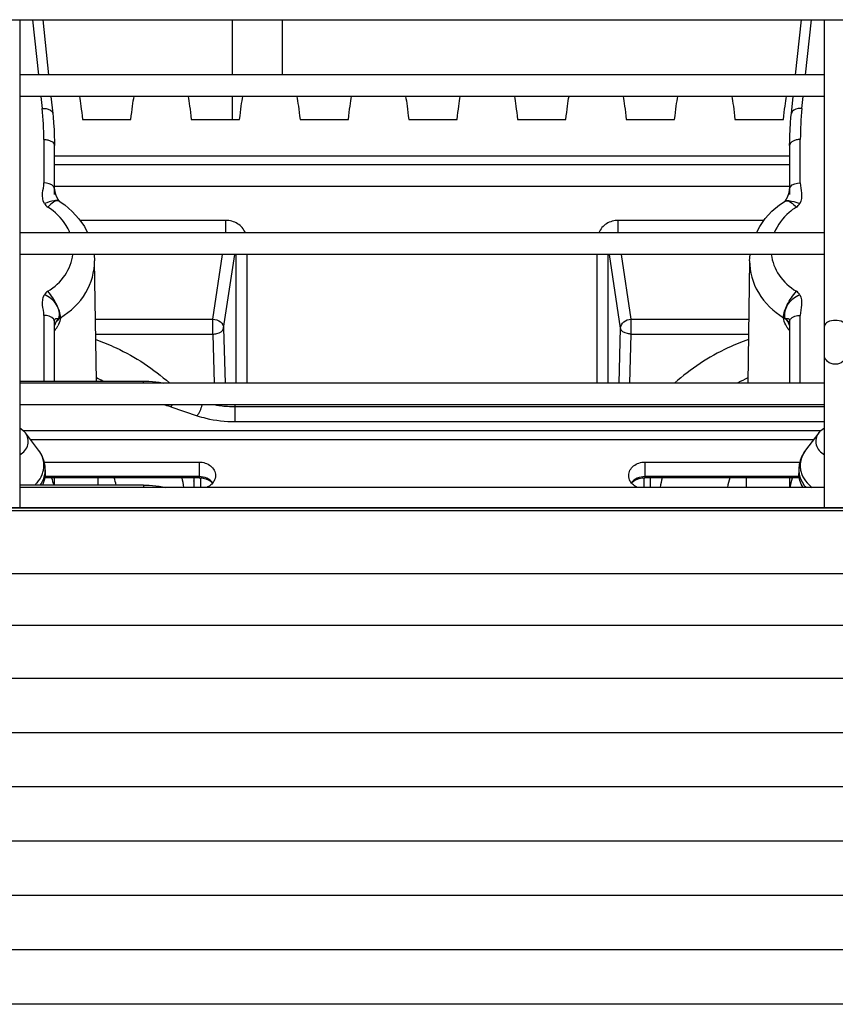
# Model space of a CAD drawing. Extents: x -813 to 942, y -937 to 604.
# Drawn here: x -367 to -329, y -163 to -118 of the extents above; entities that cross this region are included whole.
import ezdxf

# ---------------------------------------------------------------- set-up
doc = ezdxf.new("R2010")
doc.units = 0
doc.header["$LTSCALE"] = 50
doc.header["$MEASUREMENT"] = 0
doc.layers.add('DETAIL', color=5, linetype='CONTINUOUS')

msp = doc.modelspace()

# ---------------------------------------------------------------- linework, layer by layer
at = {"layer": 'DETAIL'}
for p, q in [((-398.501, -117.762), (298.501, -117.762)), ((-366.5, -117.762), (-366.5, -140.213)), ((-365.907, -117.762), (-365.634, -120.301)), ((-365.443, -117.762), (-365.17, -120.301)), ((-356.72, -120.301), (-356.72, -117.762)), ((-354.42, -120.301), (-354.42, -117.762)), ((-330.83, -120.301), (-330.557, -117.762)), ((-330.366, -120.301), (-330.093, -117.762)), ((-329.5, -140.213), (-329.5, -117.762)), ((-329.5, -120.301), (-366.5, -120.301)), ((-329.5, -121.301), (-366.5, -121.301)), ((-365.526, -121.301), (-365.468, -121.845)), ((-365.063, -121.301), (-364.979, -122.074)), ((-356.72, -122.347), (-356.72, -121.301)), ((-331.021, -122.074), (-330.937, -121.301)), ((-330.532, -121.845), (-330.474, -121.301)), ((-364.979, -122.074), (-364.964, -122.228)), ((-364.964, -122.228), (-364.939, -122.517)), ((-331.062, -122.528), (-331.037, -122.239)), ((-331.037, -122.239), (-331.021, -122.074)), ((-364.939, -122.517), (-364.92, -122.807)), ((-363.612, -122.347), (-361.388, -122.347)), ((-358.612, -122.347), (-356.388, -122.347)), ((-353.612, -122.347), (-351.388, -122.347)), ((-348.612, -122.347), (-346.388, -122.347)), ((-343.612, -122.347), (-341.388, -122.347)), ((-338.612, -122.347), (-336.388, -122.347)), ((-333.612, -122.347), (-331.388, -122.347)), ((-331.08, -122.818), (-331.062, -122.528)), ((-364.92, -122.807), (-364.908, -123.097)), ((-364.908, -123.097), (-364.902, -123.356)), ((-331.098, -123.356), (-331.093, -123.108)), ((-331.093, -123.108), (-331.08, -122.818)), ((-365.391, -123.271), (-365.391, -125.268)), ((-364.902, -123.356), (-364.9, -123.553)), ((-364.9, -125.797), (-364.9, -123.553)), ((-331.1, -123.553), (-331.098, -123.356)), ((-331.1, -123.553), (-331.1, -125.797)), ((-330.609, -125.268), (-330.609, -123.271)), ((-364.9, -124.029), (-331.1, -124.029)), ((-364.9, -124.427), (-331.1, -124.427)), ((-364.9, -125.415), (-331.1, -125.415)), ((-364.9, -125.552), (-364.9, -125.558)), ((-364.9, -125.558), (-364.9, -125.564)), ((-364.9, -125.564), (-364.899, -125.571)), ((-364.899, -125.571), (-364.899, -125.578)), ((-364.899, -125.578), (-364.898, -125.585)), ((-364.898, -125.585), (-364.898, -125.592)), ((-364.898, -125.592), (-364.897, -125.6)), ((-364.897, -125.6), (-364.896, -125.608)), ((-364.896, -125.608), (-364.895, -125.616)), ((-364.895, -125.616), (-364.894, -125.624)), ((-364.894, -125.624), (-364.893, -125.632)), ((-364.893, -125.632), (-364.892, -125.64)), ((-364.892, -125.64), (-364.89, -125.648)), ((-364.89, -125.648), (-364.889, -125.656)), ((-364.889, -125.656), (-364.887, -125.665)), ((-364.887, -125.665), (-364.886, -125.673)), ((-364.886, -125.673), (-364.884, -125.681)), ((-364.884, -125.681), (-364.882, -125.69)), ((-364.882, -125.69), (-364.88, -125.698)), ((-364.88, -125.698), (-364.878, -125.706)), ((-364.878, -125.706), (-364.876, -125.715)), ((-364.876, -125.715), (-364.874, -125.723)), ((-364.874, -125.723), (-364.872, -125.731)), ((-364.872, -125.731), (-364.869, -125.74)), ((-364.869, -125.74), (-364.867, -125.748)), ((-364.867, -125.748), (-364.865, -125.756)), ((-364.865, -125.756), (-364.862, -125.764)), ((-364.862, -125.764), (-364.86, -125.772)), ((-364.86, -125.772), (-364.857, -125.78)), ((-364.857, -125.78), (-364.855, -125.788)), ((-364.855, -125.788), (-364.852, -125.797)), ((-364.852, -125.797), (-364.849, -125.805)), ((-364.849, -125.805), (-364.846, -125.812)), ((-364.846, -125.812), (-364.844, -125.82)), ((-364.844, -125.82), (-364.841, -125.828)), ((-364.841, -125.828), (-364.838, -125.836)), ((-364.838, -125.836), (-364.835, -125.844)), ((-364.835, -125.844), (-364.832, -125.852)), ((-364.832, -125.852), (-364.829, -125.86)), ((-364.829, -125.86), (-364.825, -125.867)), ((-364.825, -125.867), (-364.822, -125.875)), ((-364.822, -125.875), (-364.819, -125.883)), ((-364.819, -125.883), (-364.816, -125.89)), ((-364.816, -125.89), (-364.812, -125.898)), ((-364.812, -125.898), (-364.809, -125.905)), ((-331.19, -125.904), (-331.187, -125.897)), ((-331.187, -125.897), (-331.185, -125.891)), ((-331.185, -125.891), (-331.182, -125.884)), ((-331.182, -125.884), (-331.179, -125.878)), ((-331.179, -125.878), (-331.176, -125.871)), ((-331.176, -125.871), (-331.174, -125.865)), ((-331.174, -125.865), (-331.171, -125.858)), ((-331.171, -125.858), (-331.168, -125.852)), ((-331.168, -125.852), (-331.166, -125.845)), ((-331.166, -125.845), (-331.163, -125.838)), ((-331.163, -125.838), (-331.161, -125.831)), ((-331.161, -125.831), (-331.158, -125.825)), ((-331.158, -125.825), (-331.156, -125.818)), ((-331.156, -125.818), (-331.153, -125.811)), ((-331.153, -125.811), (-331.151, -125.804)), ((-331.151, -125.804), (-331.148, -125.797)), ((-331.148, -125.797), (-331.146, -125.791)), ((-331.146, -125.791), (-331.144, -125.784)), ((-331.144, -125.784), (-331.142, -125.777)), ((-331.142, -125.777), (-331.139, -125.77)), ((-331.139, -125.77), (-331.137, -125.763)), ((-331.137, -125.763), (-331.135, -125.756)), ((-331.135, -125.756), (-331.133, -125.749)), ((-331.133, -125.749), (-331.131, -125.742)), ((-331.131, -125.742), (-331.129, -125.735)), ((-331.129, -125.735), (-331.127, -125.728)), ((-331.127, -125.728), (-331.125, -125.72)), ((-331.125, -125.72), (-331.124, -125.713)), ((-331.124, -125.713), (-331.122, -125.706)), ((-331.122, -125.706), (-331.12, -125.699)), ((-331.12, -125.699), (-331.118, -125.692)), ((-331.118, -125.692), (-331.117, -125.685)), ((-331.117, -125.685), (-331.115, -125.678)), ((-331.115, -125.678), (-331.114, -125.67)), ((-331.114, -125.67), (-331.112, -125.663)), ((-331.112, -125.663), (-331.111, -125.656)), ((-331.111, -125.656), (-331.11, -125.649)), ((-331.11, -125.649), (-331.109, -125.642)), ((-331.109, -125.642), (-331.108, -125.635)), ((-331.108, -125.635), (-331.106, -125.628)), ((-331.106, -125.628), (-331.105, -125.621)), ((-331.105, -125.614), (-331.104, -125.607)), ((-331.105, -125.621), (-331.105, -125.614)), ((-331.104, -125.607), (-331.103, -125.6)), ((-331.103, -125.6), (-331.102, -125.594)), ((-331.102, -125.587), (-331.101, -125.58)), ((-331.102, -125.594), (-331.102, -125.587)), ((-331.101, -125.574), (-331.1, -125.568)), ((-331.101, -125.58), (-331.101, -125.574)), ((-331.1, -125.557), (-331.1, -125.552)), ((-331.1, -125.562), (-331.1, -125.557)), ((-331.1, -125.568), (-331.1, -125.562)), ((-364.809, -125.905), (-364.806, -125.912)), ((-364.806, -125.912), (-364.802, -125.92)), ((-364.802, -125.92), (-364.799, -125.927)), ((-364.749, -126.079), (-364.8, -126.076)), ((-364.799, -125.927), (-364.795, -125.934)), ((-364.795, -125.934), (-364.792, -125.942)), ((-364.792, -125.942), (-364.788, -125.949)), ((-364.788, -125.949), (-364.785, -125.956)), ((-364.785, -125.956), (-364.781, -125.963)), ((-364.781, -125.963), (-364.777, -125.97)), ((-364.777, -125.97), (-364.774, -125.977)), ((-364.774, -125.977), (-364.77, -125.983)), ((-364.77, -125.983), (-364.766, -125.99)), ((-364.766, -125.99), (-364.762, -125.997)), ((-364.762, -125.997), (-364.759, -126.003)), ((-364.759, -126.003), (-364.755, -126.009)), ((-364.755, -126.009), (-364.751, -126.016)), ((-364.751, -126.016), (-364.747, -126.022)), ((-364.747, -126.022), (-364.743, -126.028)), ((-364.743, -126.028), (-364.74, -126.034)), ((-364.74, -126.034), (-364.736, -126.04)), ((-364.736, -126.04), (-364.732, -126.046)), ((-364.732, -126.046), (-364.728, -126.052)), ((-364.728, -126.052), (-364.724, -126.058)), ((-364.724, -126.058), (-364.72, -126.063)), ((-364.72, -126.063), (-364.716, -126.068)), ((-364.716, -126.068), (-364.713, -126.074)), ((-364.713, -126.074), (-364.709, -126.078)), ((-364.709, -126.078), (-364.705, -126.083)), ((-364.705, -126.083), (-364.702, -126.088)), ((-364.702, -126.088), (-364.698, -126.092)), ((-364.698, -126.092), (-364.695, -126.096)), ((-364.695, -126.096), (-364.692, -126.099)), ((-364.692, -126.099), (-364.689, -126.102)), ((-364.691, -126.104), (-364.429, -126.285)), ((-364.689, -126.102), (-364.686, -126.105)), ((-364.429, -126.285), (-364.08, -126.583)), ((-331.913, -126.576), (-331.562, -126.278)), ((-331.562, -126.278), (-331.309, -126.104)), ((-331.314, -126.105), (-331.313, -126.105)), ((-331.313, -126.105), (-331.311, -126.103)), ((-331.311, -126.103), (-331.309, -126.1)), ((-331.309, -126.1), (-331.306, -126.097)), ((-331.306, -126.097), (-331.304, -126.094)), ((-331.304, -126.094), (-331.301, -126.091)), ((-331.301, -126.091), (-331.298, -126.087)), ((-331.298, -126.087), (-331.295, -126.083)), ((-331.295, -126.083), (-331.292, -126.079)), ((-331.292, -126.079), (-331.289, -126.075)), ((-331.289, -126.075), (-331.285, -126.071)), ((-331.285, -126.071), (-331.282, -126.066)), ((-331.282, -126.066), (-331.279, -126.062)), ((-331.279, -126.062), (-331.276, -126.057)), ((-331.276, -126.057), (-331.272, -126.052)), ((-331.272, -126.052), (-331.269, -126.047)), ((-331.269, -126.047), (-331.266, -126.042)), ((-331.266, -126.042), (-331.262, -126.037)), ((-331.262, -126.037), (-331.259, -126.032)), ((-331.259, -126.032), (-331.256, -126.027)), ((-331.256, -126.027), (-331.252, -126.021)), ((-331.252, -126.021), (-331.249, -126.016)), ((-331.249, -126.016), (-331.246, -126.011)), ((-331.246, -126.011), (-331.243, -126.005)), ((-331.243, -126.005), (-331.239, -126)), ((-331.239, -126), (-331.236, -125.994)), ((-331.236, -125.994), (-331.233, -125.989)), ((-331.233, -125.989), (-331.23, -125.983)), ((-331.23, -125.983), (-331.227, -125.977)), ((-331.227, -125.977), (-331.224, -125.971)), ((-331.224, -125.971), (-331.22, -125.965)), ((-331.22, -125.965), (-331.217, -125.959)), ((-331.217, -125.959), (-331.214, -125.953)), ((-331.214, -125.953), (-331.211, -125.947)), ((-331.211, -125.947), (-331.208, -125.941)), ((-331.208, -125.941), (-331.205, -125.935)), ((-331.205, -125.935), (-331.202, -125.929)), ((-331.202, -125.929), (-331.199, -125.923)), ((-331.199, -125.923), (-331.196, -125.916)), ((-331.196, -125.916), (-331.193, -125.91)), ((-331.193, -125.91), (-331.19, -125.904)), ((-364.08, -126.583), (-363.776, -126.916)), ((-332.219, -126.909), (-331.913, -126.576)), ((-363.776, -126.916), (-363.523, -127.277)), ((-357.024, -126.991), (-363.723, -126.991)), ((-357.024, -127.56), (-357.024, -126.991)), ((-338.976, -127.56), (-338.976, -126.991)), ((-332.276, -126.991), (-338.976, -126.991)), ((-332.474, -127.271), (-332.219, -126.909)), ((-329.5, -127.56), (-366.5, -127.56)), ((-363.523, -127.277), (-363.375, -127.56)), ((-332.625, -127.56), (-332.474, -127.271)), ((-329.5, -128.56), (-366.5, -128.56)), ((-363.083, -128.56), (-363.061, -128.847)), ((-357.62, -131.533), (-357.172, -128.56)), ((-357.122, -131.957), (-356.611, -128.56)), ((-356.541, -134.475), (-356.541, -128.56)), ((-356.043, -134.475), (-356.043, -128.56)), ((-339.957, -128.56), (-339.957, -134.475)), ((-339.459, -128.56), (-339.459, -134.475)), ((-338.878, -131.957), (-339.389, -128.56)), ((-338.38, -131.533), (-338.828, -128.56)), ((-332.939, -128.85), (-332.916, -128.56)), ((-362.975, -134.389), (-363.061, -128.847)), ((-332.939, -128.848), (-333.026, -134.475)), ((-365.391, -131.366), (-365.391, -134.389)), ((-364.9, -134.389), (-364.9, -131.648)), ((-364.623, -131.471), (-364.654, -131.491)), ((-363.019, -131.533), (-357.62, -131.533)), ((-357.62, -132.223), (-357.62, -131.533)), ((-338.38, -132.223), (-338.38, -131.533)), ((-338.38, -131.533), (-332.981, -131.533)), ((-331.1, -131.648), (-331.1, -134.475)), ((-330.609, -134.475), (-330.609, -131.366)), ((-363.009, -132.223), (-357.62, -132.223)), ((-357.62, -132.223), (-357.56, -134.475)), ((-357.122, -131.957), (-357.055, -134.475)), ((-338.945, -134.475), (-338.878, -131.957)), ((-338.44, -134.475), (-338.38, -132.223)), ((-338.38, -132.223), (-332.991, -132.223)), ((-366.5, -134.389), (-360.804, -134.389)), ((-329.5, -134.475), (-366.5, -134.475)), ((-360.804, -134.475), (-360.804, -134.389)), ((-360.804, -134.389), (-360.713, -134.39)), ((-360.713, -134.39), (-360.556, -134.395)), ((-360.556, -134.395), (-360.399, -134.405)), ((-360.399, -134.405), (-360.243, -134.42)), ((-360.243, -134.42), (-360.089, -134.44)), ((-360.089, -134.44), (-359.936, -134.465)), ((-359.936, -134.465), (-359.886, -134.475)), ((-329.5, -135.475), (-366.5, -135.475)), ((-359.554, -135.573), (-358.348, -135.976)), ((-356.598, -136.247), (-356.598, -135.475)), ((-356.598, -135.557), (-329.5, -135.557)), ((-356.598, -136.247), (-329.5, -136.247)), ((-366.5, -136.537), (-366.445, -136.569)), ((-366.445, -136.569), (-366.325, -136.667)), ((-366.333, -136.66), (-329.668, -136.66)), ((-366.325, -136.667), (-366.24, -136.763)), ((-365.633, -137.56), (-366.24, -136.763)), ((-329.76, -136.763), (-330.367, -137.56)), ((-329.76, -136.763), (-329.668, -136.661)), ((-329.668, -136.661), (-329.546, -136.563)), ((-329.546, -136.563), (-329.5, -136.537)), ((-366.003, -137.074), (-329.997, -137.074)), ((-365.37, -138.11), (-358.25, -138.11)), ((-358.25, -138.11), (-358.25, -138.831)), ((-337.75, -138.11), (-337.75, -138.831)), ((-337.75, -138.11), (-330.63, -138.11)), ((-365.325, -138.462), (-365.325, -138.628)), ((-330.675, -138.462), (-330.675, -138.628)), ((-358.25, -138.831), (-365.345, -138.831)), ((-358.25, -138.78), (-365.34, -138.78)), ((-364.9, -139.166), (-364.9, -138.831)), ((-362.906, -138.831), (-362.901, -139.166)), ((-358.5, -138.989), (-358.499, -138.968)), ((-358.5, -138.989), (-358.5, -139.272)), ((-358.489, -138.831), (-358.489, -139.272)), ((-358.189, -138.831), (-358.189, -139.272)), ((-337.811, -138.831), (-337.811, -139.272)), ((-330.66, -138.78), (-337.75, -138.78)), ((-330.655, -138.831), (-337.75, -138.831)), ((-337.511, -138.831), (-337.511, -139.272)), ((-337.5, -138.989), (-337.501, -138.968)), ((-337.5, -139.272), (-337.5, -138.989)), ((-333.094, -138.831), (-333.1, -139.272)), ((-331.1, -138.831), (-331.1, -139.272)), ((-360.804, -139.166), (-366.5, -139.166)), ((-329.5, -139.272), (-366.5, -139.272)), ((-360.804, -139.166), (-360.804, -139.272)), ((-360.804, -139.166), (-360.707, -139.167)), ((-360.707, -139.167), (-360.55, -139.172)), ((-360.55, -139.172), (-360.394, -139.183)), ((-360.394, -139.183), (-360.238, -139.198)), ((-360.238, -139.198), (-360.083, -139.218)), ((-360.083, -139.218), (-359.93, -139.243)), ((-359.93, -139.243), (-359.785, -139.272)), ((-52.962, -140.213), (-424.038, -140.213)), ((-52.967, -140.234), (-424.033, -140.234)), ((-52.967, -140.357), (-424.033, -140.357)), ((-51.296, -143.248), (-425.704, -143.248)), ((-51.311, -145.623), (-425.689, -145.623)), ((-51.32, -148.067), (-425.68, -148.067)), ((-51.326, -150.57), (-425.674, -150.57)), ((-51.325, -153.05), (-425.675, -153.05)), ((-51.325, -155.55), (-425.675, -155.55)), ((-51.325, -158.05), (-425.675, -158.05)), ((-51.325, -160.55), (-425.675, -160.55)), ((-51.325, -163.05), (-425.675, -163.05))]:
    msp.add_line(p, q, dxfattribs=at)
for centre, radius, start, end in [((-378.735, -123.272), 13.343, 0.0066, 6.1416), ((-317.265, -123.272), 13.343, 173.8584, 179.9934), ((-364.437, -131.916), 0.464, 159.6526, 169.7583), ((-331.565, -131.917), 0.466, 10.9228, 21.6542), ((-366.154, -131.058), 1.615, 321.4904, 325.9191), ((-366.103, -131.093), 1.553, 325.9426, 326.3612), ((-366.027, -131.143), 1.463, 326.3115, 331.3246), ((-329.927, -131.113), 1.517, 212.2624, 212.8576), ((-329.912, -131.103), 1.536, 212.8575, 213.4311), ((-329.898, -131.094), 1.552, 213.431, 213.9665), ((-329.864, -131.071), 1.593, 213.9747, 216.5416), ((-329.821, -131.04), 1.646, 216.5388, 218.9836), ((-366.656, -142.024), 8.612, 62.4574, 64.6721), ((-329.364, -141.985), 8.568, 115.3232, 118.6989), ((-360.672, -138.931), 3.54, 71.5925, 77.5247), ((-329.336, -138.345), 1.297, 142.693, 148.5035), ((-366.531, -138.261), 1.147, 338.496, 349.0953), ((-366.791, -138.463), 1.466, 0.0171, 9.5762), ((-366.474, -138.462), 1.149, 350.1256, 359.9877), ((-329.209, -138.463), 1.466, 170.4224, 179.9827), ((-329.526, -138.462), 1.149, 180.0123, 189.8744), ((-329.506, -138.268), 1.109, 180.0393, 190.8762), ((-329.469, -138.261), 1.147, 190.9047, 201.504), ((-365.509, -139.906), 3.524, 12.1383, 17.7778), ((-364.515, -140.052), 5.616, 7.98, 12.5725), ((-331.485, -140.052), 5.616, 167.4275, 172.02), ((-330.499, -139.904), 3.516, 162.2191, 169.6439), ((-366.762, -138.11), 1.425, 312.0449, 318.2432), ((-329.428, -139.688), 1.172, 157.0884, 159.1576)]:
    msp.add_arc(centre, radius, start, end, dxfattribs=at)
at = {"layer": 'DETAIL', "extrusion": (0, 0, -1)}
for centre, major_axis, ratio, start_param, end_param in [((-363.599, -124.49), (0.256, -3.5), 0.051461, -2.713685, -2.226051), ((-361.401, -124.49), (-0.256, -3.5), 0.051461, -4.057134, -3.5695), ((-358.599, -124.49), (0.256, -3.5), 0.051461, -2.713685, -2.226051), ((-356.401, -124.49), (-0.256, -3.5), 0.051461, -4.057134, -3.5695), ((-353.599, -124.49), (0.256, -3.5), 0.051461, -2.713685, -2.226051), ((-351.401, -124.49), (-0.256, -3.5), 0.051461, -4.057134, -3.5695), ((-348.599, -124.49), (0.256, -3.5), 0.051461, -2.713685, -2.226051), ((-346.401, -124.49), (-0.256, -3.5), 0.051461, -4.057134, -3.5695), ((-343.599, -124.49), (0.256, -3.5), 0.051461, -2.713685, -2.226051), ((-341.401, -124.49), (-0.256, -3.5), 0.051461, -4.057134, -3.5695), ((-338.599, -124.49), (0.256, -3.5), 0.051461, -2.713685, -2.226051), ((-336.401, -124.49), (-0.256, -3.5), 0.051461, -4.057134, -3.5695), ((-333.599, -124.49), (0.256, -3.5), 0.051461, -2.713685, -2.226051), ((-331.401, -124.49), (-0.256, -3.5), 0.051461, -4.057134, -3.5695), ((-367, -138.645), (1.674, 0.052), 0.825256, 0.025501, 0.425183), ((-367, -139.661), (0.045, -2.352), 0.892508, -1.913946, -1.765457), ((-329, -139.661), (-0.045, -2.352), 0.892508, -4.563762, -4.369239), ((-329, -138.645), (1.674, -0.052), 0.825256, 2.632492, 3.116092)]:
    msp.add_ellipse(centre, major_axis=major_axis, ratio=ratio, start_param=start_param, end_param=end_param, dxfattribs=at)
at = {"layer": 'DETAIL'}
for points, knots in [([(-365.468, -121.845), (-365.408, -121.841), (-365.231, -121.842), (-364.993, -121.948), (-364.979, -122.074)], [0, 0, 0, 0, 0.323616, 1, 1, 1, 1]), ([(-330.532, -121.845), (-330.592, -121.841), (-330.769, -121.842), (-331.007, -121.948), (-331.021, -122.074)], [0, 0, 0, 0, 0.323616, 1, 1, 1, 1]), ([(-365.391, -123.271), (-365.328, -123.271), (-365.143, -123.287), (-364.9, -123.42), (-364.9, -123.553)], [0, 0, 0, 0, 0.322881, 1, 1, 1, 1]), ([(-330.609, -123.271), (-330.672, -123.271), (-330.857, -123.287), (-331.1, -123.42), (-331.1, -123.553)], [0, 0, 0, 0, 0.322881, 1, 1, 1, 1]), ([(-365.366, -126.222), (-365.446, -126.083), (-365.472, -125.738), (-365.391, -125.429), (-365.391, -125.268)], [0, 0, 0, 0, 0.499125, 1, 1, 1, 1]), ([(-364.9, -125.55), (-364.9, -125.512), (-364.983, -125.315), (-365.229, -125.269), (-365.391, -125.268)], [0, 0, 0, 0, 0.188632, 1, 1, 1, 1]), ([(-331.1, -125.55), (-331.1, -125.512), (-331.017, -125.315), (-330.771, -125.269), (-330.609, -125.268)], [0, 0, 0, 0, 0.188631, 1, 1, 1, 1]), ([(-330.609, -125.268), (-330.609, -125.429), (-330.528, -125.738), (-330.554, -126.083), (-330.634, -126.221)], [0, 0, 0, 0, 0.500872, 1, 1, 1, 1]), ([(-364.8, -126.076), (-364.836, -126.077), (-365.031, -126.1), (-365.217, -126.164), (-365.366, -126.222)], [0, 0, 0, 0, 0.185226, 1, 1, 1, 1]), ([(-364.862, -126.11), (-364.889, -126.121), (-365.019, -126.193), (-365.128, -126.297), (-365.209, -126.384)], [0, 0, 0, 0, 0.199894, 1, 1, 1, 1]), ([(-364.691, -126.104), (-364.697, -126.1), (-364.711, -126.093), (-364.725, -126.089), (-364.732, -126.088)], [0, 0, 0, 0, 0.491364, 1, 1, 1, 1]), ([(-331.309, -126.104), (-331.303, -126.1), (-331.289, -126.093), (-331.275, -126.089), (-331.268, -126.088)], [0, 0, 0, 0, 0.491357, 1, 1, 1, 1]), ([(-331.268, -126.088), (-331.196, -126.075), (-331.006, -126.169), (-330.872, -126.297), (-330.791, -126.384)], [0, 0, 0, 0, 0.379307, 1, 1, 1, 1]), ([(-331.257, -126.08), (-331.175, -126.066), (-330.957, -126.11), (-330.756, -126.174), (-330.634, -126.222)], [0, 0, 0, 0, 0.390477, 1, 1, 1, 1]), ([(-364.195, -127.559), (-364.242, -127.442), (-364.479, -126.975), (-364.874, -126.596), (-365.209, -126.384)], [0, 0, 0, 0, 0.241161, 1, 1, 1, 1]), ([(-330.791, -126.384), (-330.907, -126.457), (-331.328, -126.765), (-331.661, -127.202), (-331.805, -127.559)], [0, 0, 0, 0, 0.262226, 1, 1, 1, 1]), ([(-356.124, -127.56), (-356.198, -127.393), (-356.457, -127.095), (-356.836, -126.991), (-357.024, -126.991)], [0, 0, 0, 0, 0.492153, 1, 1, 1, 1]), ([(-338.976, -126.991), (-339.164, -126.991), (-339.543, -127.095), (-339.802, -127.393), (-339.876, -127.559)], [0, 0, 0, 0, 0.507774, 1, 1, 1, 1]), ([(-365.209, -130.254), (-364.9, -130.064), (-364.362, -129.579), (-364.095, -128.896), (-364.056, -128.56)], [0, 0, 0, 0, 0.51744, 1, 1, 1, 1]), ([(-331.944, -128.56), (-331.905, -128.896), (-331.638, -129.579), (-331.1, -130.064), (-330.791, -130.254)], [0, 0, 0, 0, 0.482558, 1, 1, 1, 1]), ([(-364.623, -131.472), (-364.158, -131.185), (-363.358, -130.43), (-363.053, -129.355), (-363.061, -128.848)], [0, 0, 0, 0, 0.518388, 1, 1, 1, 1]), ([(-332.939, -128.85), (-332.947, -129.357), (-332.642, -130.431), (-331.841, -131.185), (-331.377, -131.472)], [0, 0, 0, 0, 0.481614, 1, 1, 1, 1]), ([(-365.391, -131.366), (-365.391, -131.205), (-365.472, -130.896), (-365.447, -130.551), (-365.366, -130.413)], [0, 0, 0, 0, 0.502231, 1, 1, 1, 1]), ([(-364.7, -131.501), (-364.638, -131.302), (-364.764, -130.804), (-365.14, -130.505), (-365.366, -130.413)], [0, 0, 0, 0, 0.461535, 1, 1, 1, 1]), ([(-364.623, -131.471), (-364.621, -131.267), (-364.795, -130.824), (-365.04, -130.44), (-365.209, -130.254)], [0, 0, 0, 0, 0.449395, 1, 1, 1, 1]), ([(-331.377, -131.471), (-331.379, -131.267), (-331.205, -130.824), (-330.96, -130.44), (-330.791, -130.254)], [0, 0, 0, 0, 0.449391, 1, 1, 1, 1]), ([(-331.3, -131.501), (-331.362, -131.302), (-331.236, -130.804), (-330.86, -130.505), (-330.634, -130.413)], [0, 0, 0, 0, 0.461533, 1, 1, 1, 1]), ([(-330.634, -130.413), (-330.553, -130.551), (-330.528, -130.896), (-330.609, -131.205), (-330.609, -131.366)], [0, 0, 0, 0, 0.497766, 1, 1, 1, 1]), ([(-364.9, -131.648), (-364.9, -131.611), (-364.983, -131.413), (-365.229, -131.368), (-365.391, -131.366)], [0, 0, 0, 0, 0.188631, 1, 1, 1, 1]), ([(-364.9, -131.648), (-364.9, -131.614), (-364.899, -131.554), (-364.815, -131.486), (-364.744, -131.509), (-364.7, -131.501)], [0, 0, 0, 0, 0.349356, 0.542463, 1, 1, 1, 1]), ([(-364.623, -131.472), (-364.625, -131.5), (-364.642, -131.631), (-364.695, -131.754), (-364.744, -131.845)], [0, 0, 0, 0, 0.218106, 1, 1, 1, 1]), ([(-364.654, -131.491), (-364.662, -131.495), (-364.677, -131.499), (-364.693, -131.501), (-364.7, -131.501)], [0, 0, 0, 0, 0.552927, 1, 1, 1, 1]), ([(-357.62, -131.533), (-357.496, -131.539), (-357.258, -131.619), (-357.125, -131.848), (-357.122, -131.957)], [0, 0, 0, 0, 0.533376, 1, 1, 1, 1]), ([(-338.878, -131.957), (-338.875, -131.848), (-338.742, -131.619), (-338.504, -131.539), (-338.38, -131.533)], [0, 0, 0, 0, 0.466624, 1, 1, 1, 1]), ([(-331.21, -131.923), (-331.235, -131.884), (-331.314, -131.744), (-331.371, -131.587), (-331.377, -131.472)], [0, 0, 0, 0, 0.285071, 1, 1, 1, 1]), ([(-331.3, -131.501), (-331.304, -131.501), (-331.327, -131.502), (-331.347, -131.486), (-331.36, -131.472)], [0, 0, 0, 0, 0.163723, 1, 1, 1, 1]), ([(-331.3, -131.501), (-331.256, -131.509), (-331.185, -131.486), (-331.101, -131.554), (-331.1, -131.614), (-331.1, -131.648)], [0, 0, 0, 0, 0.457231, 0.649809, 1, 1, 1, 1]), ([(-331.1, -131.648), (-331.1, -131.611), (-331.017, -131.413), (-330.771, -131.368), (-330.609, -131.366)], [0, 0, 0, 0, 0.188632, 1, 1, 1, 1]), ([(-328.5, -131.852), (-328.5, -131.774), (-328.683, -131.612), (-329, -131.58), (-329.317, -131.612), (-329.5, -131.774), (-329.5, -131.852)], [0, 0, 0, 0, 0.197007, 0.5, 0.802993, 1, 1, 1, 1]), ([(-357.62, -132.223), (-357.559, -132.222), (-357.375, -132.203), (-357.142, -132.088), (-357.122, -131.957)], [0, 0, 0, 0, 0.313419, 1, 1, 1, 1]), ([(-338.38, -132.223), (-338.441, -132.222), (-338.625, -132.203), (-338.858, -132.088), (-338.878, -131.957)], [0, 0, 0, 0, 0.313426, 1, 1, 1, 1]), ([(-363.003, -132.474), (-362.685, -132.588), (-361.469, -133.088), (-360.344, -133.816), (-359.619, -134.471)], [0, 0, 0, 0, 0.256923, 1, 1, 1, 1]), ([(-332.997, -132.474), (-333.315, -132.588), (-334.531, -133.088), (-335.656, -133.816), (-336.381, -134.471)], [0, 0, 0, 0, 0.256923, 1, 1, 1, 1]), ([(-328.5, -133.198), (-328.5, -133.307), (-328.632, -133.542), (-329, -133.648), (-329.368, -133.542), (-329.5, -133.307), (-329.5, -133.198)], [0, 0, 0, 0, 0.233181, 0.5, 0.766819, 1, 1, 1, 1]), ([(-359.554, -135.573), (-359.547, -135.566), (-359.519, -135.536), (-359.494, -135.502), (-359.477, -135.475)], [0, 0, 0, 0, 0.230363, 1, 1, 1, 1]), ([(-358.348, -135.976), (-358.287, -135.915), (-358.19, -135.751), (-358.132, -135.573), (-358.114, -135.475)], [0, 0, 0, 0, 0.464029, 1, 1, 1, 1]), ([(-357.505, -135.475), (-357.432, -135.489), (-357.132, -135.537), (-356.827, -135.557), (-356.598, -135.557)], [0, 0, 0, 0, 0.24671, 1, 1, 1, 1]), ([(-358.348, -135.976), (-358.213, -136.021), (-357.643, -136.182), (-357.047, -136.247), (-356.598, -136.247)], [0, 0, 0, 0, 0.240526, 1, 1, 1, 1]), ([(-366.498, -137.773), (-366.324, -137.678), (-366.021, -137.353), (-366.126, -136.913), (-366.239, -136.764)], [0, 0, 0, 0, 0.514581, 1, 1, 1, 1]), ([(-329.761, -136.764), (-329.875, -136.913), (-329.979, -137.354), (-329.674, -137.679), (-329.5, -137.774)], [0, 0, 0, 0, 0.485449, 1, 1, 1, 1]), ([(-365.405, -138.478), (-365.375, -138.322), (-365.384, -137.987), (-365.534, -137.69), (-365.633, -137.56)], [0, 0, 0, 0, 0.492174, 1, 1, 1, 1]), ([(-358.25, -138.11), (-358.065, -138.11), (-357.779, -138.199), (-357.546, -138.473), (-357.501, -138.641), (-357.5, -138.722)], [0, 0, 0, 0, 0.527314, 0.770635, 1, 1, 1, 1]), ([(-338.5, -138.722), (-338.499, -138.641), (-338.454, -138.473), (-338.221, -138.199), (-337.935, -138.11), (-337.75, -138.11)], [0, 0, 0, 0, 0.229365, 0.472686, 1, 1, 1, 1]), ([(-357.617, -139.061), (-357.688, -138.972), (-357.888, -138.827), (-358.128, -138.78), (-358.25, -138.78)], [0, 0, 0, 0, 0.482917, 1, 1, 1, 1]), ([(-358.25, -138.831), (-358.189, -138.831), (-357.964, -138.852), (-357.742, -138.957), (-357.63, -139.077)], [0, 0, 0, 0, 0.270328, 1, 1, 1, 1]), ([(-357.5, -138.722), (-357.499, -138.816), (-357.535, -138.947), (-357.608, -139.052), (-357.63, -139.077)], [0, 0, 0, 0, 0.740156, 1, 1, 1, 1]), ([(-338.37, -139.077), (-338.392, -139.052), (-338.465, -138.947), (-338.501, -138.816), (-338.5, -138.722)], [0, 0, 0, 0, 0.259844, 1, 1, 1, 1]), ([(-337.75, -138.78), (-337.872, -138.78), (-338.112, -138.827), (-338.312, -138.972), (-338.383, -139.061)], [0, 0, 0, 0, 0.517083, 1, 1, 1, 1]), ([(-338.37, -139.077), (-338.335, -139.039), (-338.161, -138.893), (-337.924, -138.831), (-337.75, -138.831)], [0, 0, 0, 0, 0.228726, 1, 1, 1, 1]), ([(-330.658, -138.659), (-330.629, -138.827), (-330.536, -139.048), (-330.395, -139.23), (-330.355, -139.274)], [0, 0, 0, 0, 0.741472, 1, 1, 1, 1]), ([(-357.63, -139.077), (-357.681, -139.14), (-357.768, -139.211), (-357.865, -139.261), (-357.89, -139.273)], [0, 0, 0, 0, 0.741171, 1, 1, 1, 1]), ([(-338.11, -139.273), (-338.135, -139.261), (-338.232, -139.211), (-338.319, -139.14), (-338.37, -139.077)], [0, 0, 0, 0, 0.258829, 1, 1, 1, 1])]:
    msp.add_open_spline(points, degree=3, knots=knots, dxfattribs=at)
for points in [[(-365.366, -126.222), (-365.328, -126.286), (-365.273, -126.344), (-365.209, -126.384)], [(-364.732, -126.088), (-364.775, -126.08), (-364.821, -126.093), (-364.862, -126.11)], [(-364.686, -126.105), (-364.702, -126.089), (-364.727, -126.082), (-364.749, -126.079)], [(-331.313, -126.105), (-331.299, -126.09), (-331.277, -126.084), (-331.257, -126.08)], [(-330.791, -126.384), (-330.727, -126.344), (-330.672, -126.286), (-330.634, -126.221)], [(-365.209, -130.254), (-365.272, -130.293), (-365.328, -130.349), (-365.366, -130.413)], [(-330.634, -130.413), (-330.672, -130.349), (-330.728, -130.293), (-330.791, -130.254)], [(-364.7, -131.501), (-364.797, -131.583), (-364.874, -131.704), (-364.894, -131.829)], [(-364.654, -131.491), (-364.749, -131.554), (-364.832, -131.648), (-364.872, -131.755)], [(-331.132, -131.745), (-331.177, -131.631), (-331.271, -131.533), (-331.377, -131.472)], [(-331.106, -131.829), (-331.126, -131.704), (-331.203, -131.583), (-331.3, -131.501)], [(-365.345, -138.219), (-365.385, -137.982), (-365.488, -137.75), (-365.633, -137.56)], [(-330.367, -137.56), (-330.512, -137.75), (-330.615, -137.982), (-330.655, -138.219)], [(-330.441, -137.668), (-330.55, -137.846), (-330.615, -138.061), (-330.615, -138.269)], [(-365.699, -139.059), (-365.601, -138.948), (-365.519, -138.819), (-365.464, -138.681)], [(-365.559, -139.167), (-365.452, -139.018), (-365.374, -138.841), (-365.342, -138.659)], [(-330.536, -138.681), (-330.481, -138.819), (-330.399, -138.948), (-330.301, -139.059)], [(-330.301, -139.059), (-330.229, -139.14), (-330.147, -139.212), (-330.059, -139.276)]]:
    msp.add_open_spline(points, degree=3, dxfattribs=at)

doc.saveas('drawing.dxf')
